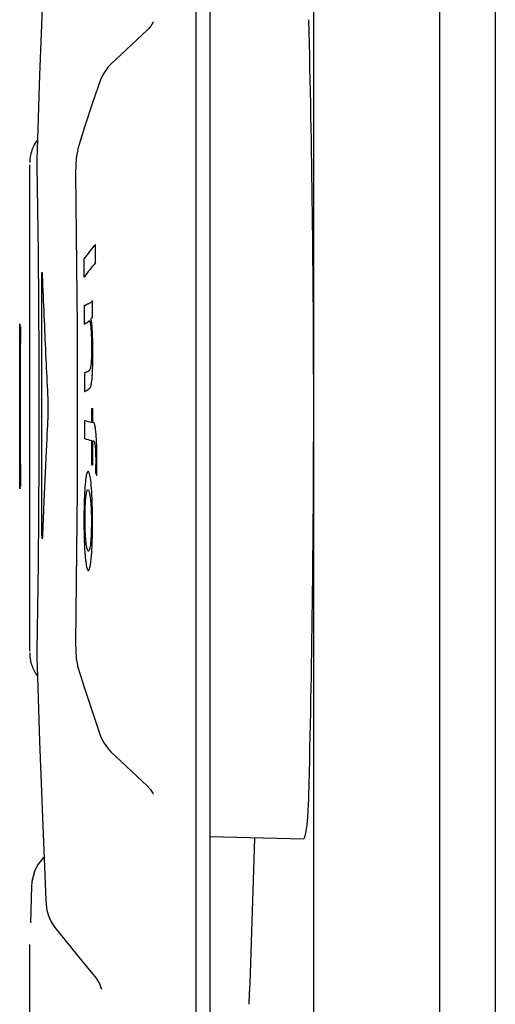
# Paper-space layout '177R0214_1_10' of a CAD drawing. Units: millimetres. Extents: x 0 to 864, y 0 to 559.
# Drawn here: x 614 to 616, y 345 to 348 of the extents above; entities that cross this region are included whole.
import ezdxf

# ---------------------------------------------------------------- set-up
doc = ezdxf.new("R2010")
doc.units = ezdxf.units.MM
doc.header["$LTSCALE"] = 47.498
doc.layers.get('0').update_dxf_attribs({"linetype": 'CONTINUOUS'})

psp = doc.layouts.new('177R0214_1_10')

# ---------------------------------------------------------------- linework, layer by layer
at = {"color": 3, "linetype": 'CONTINUOUS'}
psp.add_line((615.5401, 137.1462), (615.5401, 453.0662), dxfattribs=at)
at = {"color": 7, "linetype": 'CONTINUOUS'}
for p, q in [((615.0206, 340.7782), (615.0206, 361.8182)), ((614.6846, 341.0902), (614.6846, 361.5062)), ((614.7249, 341.0902), (614.7249, 361.5062)), ((615.3801, 358.3262), (615.3801, 341.4942)), ((614.5448, 347.6895), (614.441, 347.5927)), ((614.5494, 347.6943), (614.5448, 347.6895)), ((614.4332, 347.5846), (614.418, 347.5625)), ((614.441, 347.5927), (614.4332, 347.5846)), ((614.4114, 347.5475), (614.3893, 347.4846)), ((614.4115, 347.5478), (614.4114, 347.5475)), ((614.418, 347.5625), (614.4115, 347.5478)), ((614.3893, 347.4846), (614.3657, 347.4127)), ((614.3657, 347.4127), (614.3466, 347.3506)), ((614.2296, 347.348), (614.2292, 347.3249)), ((614.3466, 347.3506), (614.3464, 347.35)), ((614.2292, 347.3249), (614.2293, 347.3031)), ((614.2086, 345.9152), (614.2086, 347.3046)), ((614.3401, 347.3043), (614.3398, 347.2798)), ((614.1803, 346.3863), (614.1803, 346.8428)), ((614.1803, 346.8428), (614.1805, 346.8428)), ((614.1805, 346.8428), (614.1805, 346.6227)), ((614.1821, 346.8428), (614.1808, 346.6491)), ((614.1814, 346.8428), (614.1821, 346.8428)), ((614.1808, 346.6491), (614.1822, 346.3863)), ((614.1806, 346.6105), (614.1805, 346.5604)), ((614.1816, 346.3863), (614.1806, 346.6105)), ((614.1805, 346.5604), (614.1805, 346.3863)), ((614.1805, 346.3863), (614.1803, 346.3863)), ((614.1822, 346.3863), (614.1816, 346.3863)), ((614.2091, 345.8998), (614.21, 345.8931)), ((614.2293, 345.8937), (614.2296, 345.8724)), ((614.3417, 345.8945), (614.3452, 345.875)), ((614.3452, 345.875), (614.3464, 345.8703)), ((614.3466, 345.8698), (614.3464, 345.8703)), ((614.3466, 345.8698), (614.3659, 345.8069)), ((614.2267, 345.8497), (614.2306, 345.8442)), ((614.3659, 345.8069), (614.3896, 345.735)), ((614.3896, 345.735), (614.4114, 345.6729)), ((614.4114, 345.6727), (614.4114, 345.6729)), ((614.4338, 345.6351), (614.441, 345.6276)), ((614.441, 345.6276), (614.5448, 345.5309)), ((614.5613, 345.5076), (614.5617, 345.5066)), ((614.2458, 345.417), (614.255, 345.2039)), ((614.7249, 345.3854), (614.9913, 345.3796)), ((614.2481, 345.3254), (614.2325, 345.3066)), ((614.2481, 345.3254), (614.2327, 345.3068)), ((614.2325, 345.3066), (614.2216, 345.2852)), ((614.2327, 345.3068), (614.2219, 345.286)), ((614.2216, 345.2852), (614.2146, 345.2552)), ((614.2139, 345.2443), (614.2106, 345.1395)), ((614.2146, 345.2552), (614.2139, 345.2443)), ((614.255, 345.204), (614.2558, 345.1906)), ((614.2558, 345.1906), (614.2578, 345.1757)), ((614.2578, 345.1757), (614.2622, 345.1595)), ((614.2806, 345.1262), (614.3618, 345.0255)), ((614.2086, 344.0882), (614.2086, 345.0769)), ((614.3618, 345.0255), (614.3983, 344.9807)), ((614.4124, 344.9542), (614.4135, 344.9501))]:
    psp.add_line(p, q, dxfattribs=at)
at = {"color": 40, "linetype": 'CONTINUOUS'}
for p, q in [((614.3969, 347.0255), (614.3964, 347.0775)), ((614.3634, 347.0363), (614.3638, 346.9843)), ((614.2432, 346.9204), (614.2431, 346.9817)), ((614.3646, 346.8977), (614.3647, 346.8505)), ((614.3857, 346.6092), (614.3856, 346.5694)), ((614.389, 346.5685), (614.389, 346.6083)), ((614.3653, 346.5748), (614.3652, 346.5225)), ((614.3901, 346.5682), (614.389, 346.5685)), ((614.3855, 346.5171), (614.3854, 346.4482)), ((614.3887, 346.4473), (614.3889, 346.5168))]:
    psp.add_line(p, q, dxfattribs=at)
at = {"color": 7, "linetype": 'CONTINUOUS'}
for points in [[(614.255, 348.0164), (614.2457, 347.8011), (614.2366, 347.5611), (614.2296, 347.348)], [(614.5617, 347.7138), (614.5613, 347.7128), (614.5578, 347.7057), (614.5494, 347.6943)], [(614.2306, 347.3761), (614.2278, 347.3723), (614.2246, 347.3673), (614.2217, 347.3622), (614.2192, 347.3571), (614.2169, 347.352)], [(614.2169, 347.352), (614.215, 347.3469), (614.2133, 347.3418), (614.212, 347.3369), (614.2109, 347.332), (614.21, 347.3274)], [(614.3464, 347.35), (614.3448, 347.3439), (614.3415, 347.3245), (614.3401, 347.3043)], [(614.21, 347.3274), (614.2094, 347.3229), (614.209, 347.3186), (614.2087, 347.3147), (614.2086, 347.3113)], [(614.2293, 347.3031), (614.2325, 347.0538), (614.2344, 346.7589), (614.2344, 346.4582), (614.2324, 346.1635)], [(614.3398, 347.2798), (614.3441, 346.8432), (614.3441, 346.374), (614.3398, 345.9389)], [(614.2324, 346.1635), (614.2293, 345.9157), (614.2293, 345.8937)], [(614.3398, 345.9389), (614.3402, 345.9145), (614.3417, 345.8945)], [(614.2086, 345.9108), (614.2086, 345.9091), (614.2087, 345.9061), (614.2089, 345.903), (614.2091, 345.8998)], [(614.21, 345.8931), (614.2106, 345.8897), (614.2113, 345.8863), (614.2121, 345.8828), (614.2131, 345.8793), (614.2142, 345.8757), (614.2155, 345.8721), (614.2169, 345.8685), (614.2185, 345.8648)], [(614.2185, 345.8648), (614.2202, 345.861), (614.2222, 345.8573), (614.2244, 345.8535), (614.2267, 345.8497)], [(614.2296, 345.8724), (614.2367, 345.6571), (614.2458, 345.417)], [(614.4114, 345.6727), (614.4186, 345.6567), (614.4338, 345.6351)], [(614.5447, 345.5309), (614.5534, 345.5212), (614.5603, 345.5098), (614.5613, 345.5076)], [(614.2219, 345.286), (614.2148, 345.257), (614.2147, 345.2556)], [(614.2622, 345.1595), (614.2697, 345.1425), (614.2806, 345.1261)], [(614.3983, 344.9807), (614.3995, 344.9791), (614.4078, 344.966), (614.4124, 344.9542)]]:
    psp.add_lwpolyline(points, dxfattribs=at)
for centre, radius, start, end in [((570.8854, 346.6097), 44.1353, 0.01371, 1.44108), ((675.0591, 346.4603), 60.8789, 179.639996, 179.84717), ((570.9054, 346.6105), 44.1153, 358.5586, 359.98661), ((570.4068, 346.6151), 44.4624, 357.7976, 358.40798)]:
    psp.add_arc(centre, radius, start, end, dxfattribs=at)
at = {"color": 40, "linetype": 'CONTINUOUS'}
for centre, radius, start, end in [((615.2777, 346.3391), 1.1497, 140.0412, 142.6734), ((615.2793, 346.2854), 1.1517, 140.0113, 142.6403), ((614.778, 348.1111), 1.5523, 255.3601, 255.488), ((614.7412, 347.9496), 1.4253, 254.7085, 255.5514), ((626.8351, 345.8923), 12.5936, 176.9806, 177.3157), ((614.7409, 347.8963), 1.4242, 254.7041, 255.548), ((655.8419, 344.5639), 41.6308, 177.35907, 177.58648), ((614.7767, 347.9572), 1.5589, 255.4614, 255.5887), ((616.5109, 347.4235), 2.3381, 205.2771, 205.4776)]:
    psp.add_arc(centre, radius, start, end, dxfattribs=at)
for points, knots in [([(614.2431, 346.9817), (614.2431, 346.9834), (614.2432, 346.9864), (614.2433, 346.9904), (614.2434, 346.9938), (614.2435, 346.9962), (614.2437, 346.9972), (614.2438, 346.9973), (614.2439, 346.9971), (614.2439, 346.9965), (614.244, 346.9958), (614.2441, 346.9948), (614.2442, 346.9933), (614.2443, 346.991), (614.2444, 346.9888), (614.2445, 346.9876)], [0, 0, 0, 0, 0.1, 0.2, 0.3, 0.4, 0.5, 0.55, 0.6, 0.65, 0.7, 0.75, 0.8, 0.9, 1, 1, 1, 1]), ([(614.366, 346.9022), (614.3659, 346.9023), (614.3658, 346.9026), (614.3656, 346.903), (614.3655, 346.9032), (614.3654, 346.9035), (614.3653, 346.9036), (614.3652, 346.9038), (614.365, 346.9037), (614.3649, 346.9035), (614.3649, 346.9032), (614.3648, 346.9027), (614.3648, 346.9021), (614.3647, 346.9014), (614.3647, 346.9006), (614.3647, 346.8994), (614.3646, 346.8984), (614.3646, 346.8977)], [0, 0, 0, 0, 0.059551, 0.115011, 0.142409, 0.168782, 0.211144, 0.224764, 0.246963, 0.271855, 0.312702, 0.372663, 0.449414, 0.538263, 0.636902, 0.74654, 1, 1, 1, 1]), ([(614.3881, 346.917), (614.3868, 346.9152), (614.3841, 346.9121), (614.3802, 346.9095), (614.3771, 346.9081), (614.3746, 346.9072), (614.3728, 346.9066), (614.3711, 346.9057), (614.3688, 346.9042), (614.3671, 346.9031), (614.366, 346.9022)], [0, 0, 0, 0, 0.166667, 0.333333, 0.5, 0.583333, 0.666667, 0.75, 0.833333, 1, 1, 1, 1]), ([(614.3855, 346.8561), (614.3855, 346.8561), (614.3855, 346.8562), (614.3855, 346.8563), (614.3855, 346.8565), (614.3854, 346.8567), (614.3854, 346.857), (614.3853, 346.8574), (614.3853, 346.8579), (614.3852, 346.8583), (614.3851, 346.8587), (614.3851, 346.859), (614.385, 346.8594), (614.3849, 346.8599), (614.3848, 346.8605), (614.3847, 346.8609), (614.3847, 346.8612), (614.3846, 346.8616), (614.3846, 346.8621), (614.3845, 346.8625), (614.3845, 346.863), (614.3845, 346.8633), (614.3845, 346.8636), (614.3845, 346.8639), (614.3845, 346.8641), (614.3845, 346.8643), (614.3845, 346.8644), (614.3845, 346.8645), (614.3845, 346.8647), (614.3845, 346.8649), (614.3845, 346.8652), (614.3845, 346.8654), (614.3846, 346.8656), (614.3846, 346.8658), (614.3847, 346.8661), (614.3847, 346.8663), (614.3848, 346.8664), (614.3848, 346.8666), (614.3849, 346.8667), (614.3851, 346.8669), (614.3852, 346.8669), (614.3854, 346.867), (614.3855, 346.8671), (614.3857, 346.8673), (614.3859, 346.8675), (614.386, 346.8678), (614.3862, 346.868), (614.3863, 346.8682), (614.3864, 346.8683), (614.3866, 346.8685), (614.3869, 346.8686), (614.3871, 346.8686), (614.3873, 346.8687), (614.3875, 346.8687), (614.3877, 346.8688), (614.3878, 346.8689), (614.3879, 346.869), (614.388, 346.8692), (614.3881, 346.8695), (614.3882, 346.8698), (614.3883, 346.8703), (614.3884, 346.8709), (614.3884, 346.8716), (614.3884, 346.8725), (614.3884, 346.8733), (614.3884, 346.8743), (614.3884, 346.8755), (614.3884, 346.8771), (614.3883, 346.8787), (614.3883, 346.88), (614.3883, 346.8811), (614.3883, 346.8822), (614.3883, 346.8836), (614.3883, 346.8855), (614.3883, 346.8879), (614.3883, 346.8903), (614.3882, 346.8928), (614.3882, 346.8955), (614.3882, 346.8992), (614.3882, 346.9041), (614.3882, 346.9104), (614.3881, 346.9147), (614.3881, 346.917)], [0, 0, 0, 0, 0.001924, 0.004189, 0.005857, 0.009495, 0.013418, 0.021584, 0.029353, 0.036068, 0.041894, 0.047147, 0.052138, 0.06214, 0.072444, 0.077816, 0.083457, 0.089496, 0.096087, 0.103709, 0.112427, 0.116961, 0.121469, 0.125854, 0.130052, 0.132109, 0.134186, 0.136277, 0.138364, 0.142418, 0.146159, 0.149497, 0.152425, 0.157187, 0.160958, 0.164172, 0.166906, 0.169208, 0.172705, 0.175366, 0.177875, 0.180531, 0.183478, 0.186941, 0.191293, 0.196465, 0.201834, 0.204423, 0.206885, 0.211383, 0.215374, 0.219095, 0.22268, 0.226133, 0.229771, 0.231888, 0.23442, 0.237614, 0.241783, 0.247521, 0.25536, 0.26532, 0.276843, 0.289743, 0.304142, 0.319391, 0.334716, 0.364561, 0.394955, 0.410972, 0.427643, 0.444733, 0.462016, 0.497713, 0.535345, 0.574209, 0.61449, 0.656422, 0.699978, 0.792382, 0.892199, 1, 1, 1, 1]), ([(614.3659, 346.8509), (614.3666, 346.8513), (614.3681, 346.852), (614.37, 346.8529), (614.3715, 346.8535), (614.3727, 346.8541), (614.3738, 346.8548), (614.3748, 346.8556), (614.3756, 346.8564), (614.3761, 346.857), (614.3767, 346.8578), (614.3773, 346.8584), (614.3779, 346.8589), (614.3785, 346.8592), (614.3791, 346.8591), (614.3796, 346.8587), (614.3802, 346.8578), (614.381, 346.8557), (614.382, 346.8515), (614.383, 346.8434), (614.3836, 346.8364), (614.3839, 346.8325)], [0, 0, 0, 0, 0.125, 0.25, 0.3125, 0.375, 0.4375, 0.5, 0.53125, 0.5625, 0.59375, 0.625, 0.65625, 0.6875, 0.71875, 0.75, 0.78125, 0.8125, 0.875, 0.9375, 1, 1, 1, 1]), ([(614.3875, 346.7027), (614.3878, 346.7067), (614.3883, 346.7149), (614.3887, 346.7276), (614.389, 346.7404), (614.3892, 346.7528), (614.3893, 346.7644), (614.3893, 346.7756), (614.3892, 346.786), (614.389, 346.7956), (614.3888, 346.8047), (614.3885, 346.8134), (614.3882, 346.8217), (614.3878, 346.8294), (614.3873, 346.8369), (614.3866, 346.8461), (614.386, 346.8522), (614.3855, 346.856)], [0, 0, 0, 0, 0.0625, 0.125, 0.1875, 0.25, 0.3125, 0.375, 0.4375, 0.5, 0.5625, 0.625, 0.6875, 0.75, 0.8125, 0.875, 1, 1, 1, 1]), ([(614.3839, 346.8325), (614.3842, 346.8295), (614.3846, 346.8234), (614.385, 346.8136), (614.3854, 346.8033), (614.3856, 346.7924), (614.3856, 346.7801), (614.3855, 346.7678), (614.3852, 346.7577), (614.3849, 346.7501), (614.3846, 346.7446), (614.3842, 346.7395), (614.3837, 346.7347), (614.3832, 346.7306), (614.3824, 346.726), (614.3814, 346.7217), (614.38, 346.7184), (614.3789, 346.7169), (614.378, 346.716), (614.3774, 346.7155), (614.3767, 346.715), (614.3758, 346.7145), (614.3742, 346.7138), (614.372, 346.7131), (614.3692, 346.7121), (614.3674, 346.7111), (614.3665, 346.7107)], [0, 0, 0, 0, 0.045455, 0.090909, 0.136364, 0.181818, 0.227273, 0.272727, 0.318182, 0.340909, 0.363636, 0.386364, 0.409091, 0.431818, 0.454545, 0.5, 0.545455, 0.590909, 0.613636, 0.636364, 0.659091, 0.681818, 0.727273, 0.818182, 0.909091, 1, 1, 1, 1]), ([(614.3665, 346.7107), (614.3664, 346.7106), (614.3663, 346.7106), (614.3661, 346.7107), (614.3659, 346.7107), (614.3657, 346.7107), (614.3656, 346.7106), (614.3655, 346.7105), (614.3654, 346.7102), (614.3654, 346.7098), (614.3653, 346.7094), (614.3653, 346.7091), (614.3653, 346.7087), (614.3652, 346.7081), (614.3652, 346.7073), (614.3652, 346.7063), (614.3652, 346.7053), (614.3652, 346.7043), (614.3653, 346.7032), (614.3653, 346.7022), (614.3653, 346.7011), (614.3653, 346.7), (614.3653, 346.6989), (614.3653, 346.6975), (614.3653, 346.6955), (614.3653, 346.6931), (614.3653, 346.6905), (614.3654, 346.6868), (614.3654, 346.6818), (614.3654, 346.6751), (614.3654, 346.6706), (614.3654, 346.6683)], [0, 0, 0, 0, 0.045455, 0.090909, 0.136364, 0.181818, 0.204545, 0.227273, 0.25, 0.272727, 0.284091, 0.295455, 0.306818, 0.318182, 0.340909, 0.363636, 0.386364, 0.409091, 0.431818, 0.454545, 0.477273, 0.5, 0.522727, 0.545455, 0.590909, 0.636364, 0.681818, 0.727273, 0.818182, 0.909091, 1, 1, 1, 1]), ([(614.2592, 346.6603), (614.2594, 346.6571), (614.2597, 346.6508), (614.26, 346.6408), (614.2604, 346.6302), (614.2605, 346.6211), (614.2606, 346.6135), (614.2606, 346.6076), (614.2606, 346.6018), (614.2605, 346.5943), (614.2602, 346.5852), (614.2599, 346.5748), (614.2595, 346.565), (614.2592, 346.5588), (614.259, 346.5557)], [0, 0, 0, 0, 0.1, 0.2, 0.3, 0.4, 0.45, 0.5, 0.55, 0.6, 0.7, 0.8, 0.9, 1, 1, 1, 1]), ([(614.3654, 346.6683), (614.3654, 346.6672), (614.3654, 346.6652), (614.3654, 346.6624), (614.3656, 346.6604), (614.3657, 346.6589), (614.3658, 346.6581), (614.3659, 346.6574), (614.366, 346.6569), (614.3662, 346.6566), (614.3663, 346.6566), (614.3665, 346.6566), (614.3667, 346.6569), (614.3669, 346.6575), (614.3672, 346.6583), (614.3675, 346.6588), (614.3676, 346.6589)], [0, 0, 0, 0, 0.1, 0.2, 0.3, 0.35, 0.4, 0.45, 0.5, 0.55, 0.6, 0.65, 0.7, 0.8, 0.9, 1, 1, 1, 1]), ([(614.4001, 346.4177), (614.4004, 346.4255), (614.4008, 346.4411), (614.401, 346.4653), (614.4008, 346.4853), (614.4004, 346.5009), (614.3999, 346.5121), (614.3994, 346.5225), (614.399, 346.529), (614.3987, 346.5322)], [0, 0, 0, 0, 0.2, 0.4, 0.6, 0.7, 0.8, 0.9, 1, 1, 1, 1]), ([(614.3958, 346.4989), (614.396, 346.497), (614.3963, 346.493), (614.3967, 346.487), (614.3969, 346.4817), (614.3971, 346.476), (614.3973, 346.4683), (614.3973, 346.4581), (614.3972, 346.4473), (614.397, 346.4363), (614.3967, 346.4289), (614.3966, 346.4251)], [0, 0, 0, 0, 0.125, 0.25, 0.3125, 0.375, 0.5, 0.625, 0.75, 0.875, 1, 1, 1, 1]), ([(614.377, 346.4285), (614.3763, 346.4292), (614.3748, 346.4293), (614.3727, 346.4263), (614.3708, 346.4202), (614.3686, 346.4082), (614.3663, 346.3869), (614.3644, 346.3503), (614.3638, 346.3201), (614.3637, 346.3034)], [0, 0, 0, 0, 0.1, 0.2, 0.3, 0.4, 0.6, 0.8, 1, 1, 1, 1]), ([(614.3668, 346.2983), (614.3669, 346.3011), (614.3669, 346.3065), (614.367, 346.3144), (614.3672, 346.3222), (614.3675, 346.3296), (614.3678, 346.3365), (614.3683, 346.3454), (614.3692, 346.3555), (614.3705, 346.3658), (614.3722, 346.3731), (614.3742, 346.3769), (614.3764, 346.3763), (614.3787, 346.3707), (614.381, 346.3598), (614.3825, 346.3475), (614.3834, 346.3361), (614.384, 346.3269), (614.3845, 346.3171), (614.3848, 346.307), (614.385, 346.2969), (614.385, 346.2867), (614.385, 346.2767), (614.3849, 346.27), (614.3848, 346.2667)], [0, 0, 0, 0, 0.033333, 0.066667, 0.1, 0.133333, 0.166667, 0.2, 0.266667, 0.333333, 0.4, 0.466667, 0.533333, 0.6, 0.666667, 0.733333, 0.766667, 0.8, 0.833333, 0.866667, 0.9, 0.933333, 0.966667, 1, 1, 1, 1]), ([(614.2481, 346.317), (614.2479, 346.3127), (614.2475, 346.3042), (614.2471, 346.292), (614.2466, 346.2807), (614.2462, 346.2705), (614.2458, 346.2614), (614.2455, 346.2544), (614.2453, 346.2494), (614.2451, 346.246), (614.2449, 346.243), (614.2448, 346.2407), (614.2447, 346.2391), (614.2446, 346.238), (614.2445, 346.2372), (614.2444, 346.2367), (614.2443, 346.2364), (614.2443, 346.2362), (614.2441, 346.2367), (614.2441, 346.2371), (614.244, 346.2381), (614.2439, 346.2393), (614.2439, 346.2409), (614.2438, 346.2427), (614.2437, 346.2455), (614.2437, 346.2493), (614.2436, 346.2543), (614.2436, 346.2597), (614.2436, 346.2634), (614.2436, 346.2653)], [0, 0, 0, 0, 0.118856, 0.230688, 0.333826, 0.426927, 0.510325, 0.584155, 0.617204, 0.64761, 0.675245, 0.699992, 0.710932, 0.720436, 0.72802, 0.73324, 0.734848, 0.735712, 0.737327, 0.742668, 0.751247, 0.76274, 0.77713, 0.793878, 0.812235, 0.852778, 0.898256, 0.947564, 1, 1, 1, 1]), ([(614.3637, 346.3034), (614.3637, 346.2946), (614.3636, 346.2772), (614.3639, 346.2518), (614.3645, 346.231), (614.3652, 346.2145), (614.3659, 346.2024), (614.3667, 346.1906), (614.3677, 346.1796), (614.369, 346.169), (614.3708, 346.1571), (614.373, 346.1491), (614.3752, 346.1457), (614.3769, 346.1455), (614.3785, 346.1475), (614.3806, 346.153), (614.3827, 346.1637), (614.3847, 346.1809), (614.3862, 346.2006), (614.3873, 346.2225), (614.388, 346.2467), (614.3882, 346.2635), (614.3883, 346.2722)], [0, 0, 0, 0, 0.066667, 0.133333, 0.2, 0.233333, 0.266667, 0.3, 0.333333, 0.366667, 0.4, 0.466667, 0.5, 0.533333, 0.566667, 0.6, 0.666667, 0.733333, 0.8, 0.866667, 0.933333, 1, 1, 1, 1])]:
    psp.add_open_spline(points, degree=3, knots=knots, dxfattribs=at)
for points in [[(614.2445, 346.9876), (614.246, 346.9494), (614.2492, 346.8735), (614.2541, 346.7634), (614.2574, 346.6938), (614.2592, 346.6603)], [(614.2436, 346.2653), (614.2436, 346.3363), (614.2436, 346.4795), (614.2434, 346.6979), (614.2433, 346.8458), (614.2432, 346.9204)], [(614.3647, 346.8505), (614.3648, 346.8495), (614.365, 346.8488), (614.3654, 346.8496), (614.3657, 346.8504), (614.3659, 346.8509)], [(614.3805, 346.6672), (614.381, 346.6677), (614.3819, 346.6691), (614.3833, 346.6725), (614.3846, 346.6773), (614.3858, 346.6838), (614.3868, 346.6921), (614.3873, 346.6989), (614.3875, 346.7027)], [(614.3676, 346.6589), (614.3697, 346.6595), (614.3741, 346.6618), (614.3783, 346.665), (614.3805, 346.6672)], [(614.3987, 346.5322), (614.3981, 346.5384), (614.3969, 346.5496), (614.3949, 346.562), (614.3926, 346.5683), (614.391, 346.5688), (614.3901, 346.5682)], [(614.3889, 346.5168), (614.3893, 346.5167), (614.3902, 346.5167), (614.3915, 346.5165), (614.3927, 346.5151), (614.3938, 346.5119), (614.3948, 346.5065), (614.3955, 346.5017), (614.3958, 346.4989)], [(614.3883, 346.2722), (614.3884, 346.289), (614.3881, 346.3207), (614.3866, 346.3635), (614.3841, 346.3977), (614.3808, 346.4208), (614.3783, 346.4274), (614.377, 346.4285)], [(614.3848, 346.2667), (614.3847, 346.262), (614.3845, 346.253), (614.3839, 346.2404), (614.3831, 346.2286), (614.3821, 346.2186), (614.3808, 346.2107), (614.3793, 346.2051), (614.3778, 346.2017), (614.3762, 346.2009), (614.3745, 346.2026), (614.373, 346.207), (614.3715, 346.2135), (614.3702, 346.2219), (614.3691, 346.2317), (614.3682, 346.2429), (614.3675, 346.2555), (614.3671, 346.269), (614.3668, 346.2833), (614.3668, 346.2932), (614.3668, 346.2983)]]:
    psp.add_open_spline(points, degree=3, dxfattribs=at)
at = {"color": 7, "linetype": 'CONTINUOUS'}
for points, knots in [([(614.1804, 346.8502), (614.1804, 346.85), (614.1803, 346.8464), (614.1801, 346.8264), (614.1801, 346.7783), (614.1801, 346.6983), (614.1802, 346.6096), (614.1801, 346.5218), (614.1801, 346.4444), (614.1802, 346.3997), (614.1803, 346.3817), (614.1804, 346.3788), (614.1805, 346.3788)], [0, 0, 0, 0, 0.0693, 0.132428, 0.250862, 0.372474, 0.501895, 0.630783, 0.750824, 0.868214, 0.931085, 1, 1, 1, 1]), ([(614.1805, 346.3788), (614.1805, 346.3789), (614.1806, 346.382), (614.1809, 346.4019), (614.1811, 346.4501), (614.1812, 346.529), (614.1812, 346.6164), (614.1812, 346.7035), (614.181, 346.7816), (614.1808, 346.8287), (614.1806, 346.8477), (614.1805, 346.8504), (614.1804, 346.8502)], [0, 0, 0, 0, 0.069443, 0.132743, 0.25165, 0.372613, 0.498026, 0.623906, 0.746128, 0.866546, 0.930364, 1, 1, 1, 1]), ([(614.1805, 346.4269), (614.1804, 346.4269), (614.1803, 346.4295), (614.1802, 346.4459), (614.18, 346.4852), (614.1799, 346.5474), (614.1799, 346.6164), (614.1799, 346.6852), (614.18, 346.7468), (614.1802, 346.7851), (614.1803, 346.8004), (614.1804, 346.8024), (614.1805, 346.8021)], [0, 0, 0, 0, 0.064889, 0.125041, 0.242849, 0.36831, 0.500629, 0.632808, 0.757879, 0.875198, 0.935177, 1, 1, 1, 1]), ([(614.1805, 346.8021), (614.1805, 346.8018), (614.1806, 346.7987), (614.1807, 346.7817), (614.1809, 346.7424), (614.181, 346.6808), (614.181, 346.6127), (614.181, 346.5448), (614.1809, 346.4838), (614.1807, 346.4454), (614.1806, 346.4295), (614.1805, 346.4269), (614.1805, 346.4269)], [0, 0, 0, 0, 0.064433, 0.124501, 0.24262, 0.3683, 0.500625, 0.632808, 0.758099, 0.875732, 0.935628, 1, 1, 1, 1]), ([(614.9913, 345.3796), (614.9946, 345.3795), (614.998, 345.3959), (615.002, 345.4162), (615.0051, 345.456), (615.0063, 345.4846), (615.0067, 345.5008)], [0, 0, 0, 0, 0.081053, 0.288008, 0.605332, 1, 1, 1, 1])]:
    psp.add_open_spline(points, degree=3, knots=knots, dxfattribs=at)

doc.saveas('drawing.dxf')
